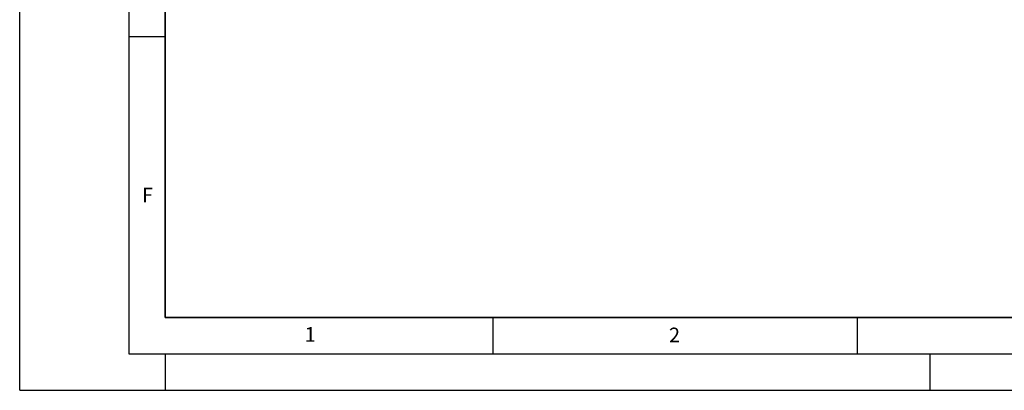
# Model space of a CAD drawing. Units: millimetres. Extents: x 0 to 420, y 0 to 297.
# Drawn here: x 0 to 135, y 0 to 51 of the extents above; entities that cross this region are included whole.
import ezdxf

# ---------------------------------------------------------------- set-up
doc = ezdxf.new("R2010")
doc.units = ezdxf.units.MM
doc.layers.add('LINIEN-DICK', color=7, linetype='Continuous', lineweight=35)
doc.layers.add('LINIEN-DÜNN', color=7, linetype='Continuous')
doc.layers.add('VORLAGE_TEXT', color=7, linetype='Continuous')
doc.styles.add('SLDTEXTSTYLE0', font='TXT', dxfattribs={"width": 0.605})

msp = doc.modelspace()

# ---------------------------------------------------------------- linework, layer by layer
at = {"layer": 'LINIEN-DICK'}
for p, q in [((20, 287), (20, 10)), ((20, 10), (415, 10))]:
    msp.add_line(p, q, dxfattribs=at)
at = {"layer": 'LINIEN-DÜNN'}
for p, q in [((0, 0), (0, 297)), ((15, 292), (15, 5)), ((15, 48.5), (20, 48.5)), ((65, 10), (65, 5)), ((115, 10), (115, 5)), ((15, 5), (415, 5)), ((20, 5), (20, 0)), ((125, 5), (125, 0)), ((0, 0), (420, 0))]:
    msp.add_line(p, q, dxfattribs=at)

# ---------------------------------------------------------------- texts
at = {"layer": 'VORLAGE_TEXT', "char_height": 2, "attachment_point": 2, "style": 'SLDTEXTSTYLE0'}
for s, insert in [('F', (17.5624, 27.7733)), ('1', (39.9009, 8.6623)), ('2', (89.9334, 8.5904))]:
    msp.add_mtext(s, dxfattribs=dict(at, insert=insert))

doc.saveas('drawing.dxf')
